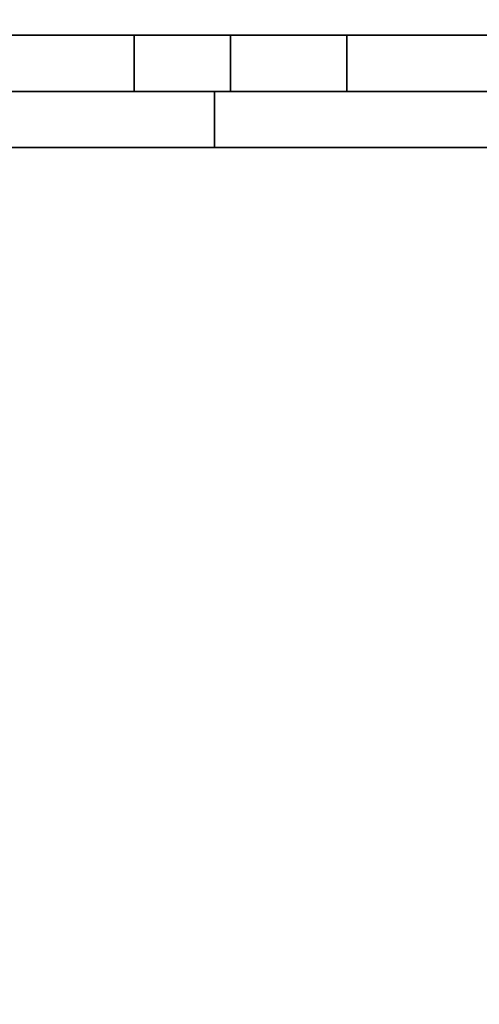
# Model space of a CAD drawing. Units: inches. Extents: x -7.9 to 12.7, y -10 to 8.
# Drawn here: x -5.3 to -4.3, y -3.3 to -1.2 of the extents above; entities that cross this region are included whole.
import ezdxf

# ---------------------------------------------------------------- set-up
doc = ezdxf.new("R2010")
doc.units = ezdxf.units.IN
doc.header["$MEASUREMENT"] = 0
doc.layers.add('SEAT-LEG', color=5, linetype='Continuous')
doc.layers.add('SEAT-TOPWOOD', color=5, linetype='Continuous')

msp = doc.modelspace()

# ---------------------------------------------------------------- linework, layer by layer
at = {"layer": 'SEAT-LEG'}
for points, invisible_edges in [([(-6.0351, -1.3348, 24.9213), (-1.5863, -1.3348, 24.9213), (-1.5863, -1.2167, 24.9213), (-6.0351, -1.2167, 24.9213)], 8), ([(-6.0351, -1.2167, 24.9213), (-4.6207, -1.2167, 22.6009), (-4.6124, -1.2167, 22.4), (-5.6364, -1.2167, 7.7553)], 9), ([(-3.8107, -1.2167, 23.3465), (-6.0351, -1.2167, 24.9213), (-1.5863, -1.2167, 24.9213), (-1.5863, -1.2167, 23.3465)], 1), ([(-6.0351, -1.2167, 24.9213), (-3.8107, -1.2167, 23.3465), (-4.0102, -1.2167, 23.3216)], 13), ([(-4.5794, -1.2167, 22.7977), (-4.6207, -1.2167, 22.6009), (-6.0351, -1.2167, 24.9213)], 14), ([(-4.3611, -1.2167, 23.1317), (-4.4911, -1.2167, 22.9783), (-6.0351, -1.2167, 24.9213)], 14), ([(-4.1975, -1.2167, 23.2485), (-4.3611, -1.2167, 23.1317), (-6.0351, -1.2167, 24.9213)], 14), ([(-4.5794, -1.2167, 22.7977), (-6.0351, -1.2167, 24.9213), (-4.4911, -1.2167, 22.9783)], 3), ([(-6.0351, -1.2167, 24.9213), (-4.0102, -1.2167, 23.3216), (-4.1975, -1.2167, 23.2485)], 13), ([(-5.2157, -1.2167, 7.1731), (-5.254, -1.2167, 5.4873), (-5.4368, -1.2167, 5.4153), (-5.3702, -1.2167, 7.2767)], 5), ([(-5.254, -1.2167, 5.4873), (-5.254, -1.3348, 5.4873), (-5.4368, -1.3348, 5.4153), (-5.4368, -1.2167, 5.4153)], 5), ([(-5.2157, -1.3348, 7.1731), (-5.2157, -1.2167, 7.1731), (-5.3702, -1.2167, 7.2767), (-5.3702, -1.3348, 7.2767)], 5), ([(-5.0412, -1.2167, 7.1085), (-5.059, -1.2167, 5.5118), (-5.254, -1.2167, 5.4873), (-5.2157, -1.2167, 7.1731)], 5), ([(-5.059, -1.2167, 5.5118), (-5.059, -1.3348, 5.5118), (-5.254, -1.3348, 5.4873), (-5.254, -1.2167, 5.4873)], 4), ([(-5.2157, -1.2167, 7.1731), (-5.2157, -1.3348, 7.1731), (-5.0412, -1.3348, 7.1085), (-5.0412, -1.2167, 7.1085)], 5), ([(-4.8565, -1.2167, 7.0866), (-1.5863, -1.2167, 7.0866), (-1.5863, -1.2167, 5.5118), (-5.059, -1.2167, 5.5118)], 8), ([(-5.059, -1.2167, 5.5118), (-5.0412, -1.2167, 7.1085), (-4.8565, -1.2167, 7.0866)], 13), ([(-5.0412, -1.2167, 7.1085), (-5.0412, -1.3348, 7.1085), (-4.8565, -1.3348, 7.0866), (-4.8565, -1.2167, 7.0866)], 1), ([(-4.6207, -1.2167, 22.6009), (-4.6207, -1.3348, 22.6009), (-4.6124, -1.3348, 22.4), (-4.6124, -1.2167, 22.4)], 1), ([(-4.5794, -1.2167, 22.7977), (-4.5794, -1.3348, 22.7977), (-4.6207, -1.3348, 22.6009), (-4.6207, -1.2167, 22.6009)], 5), ([(-4.4911, -1.2167, 22.9783), (-4.4911, -1.3348, 22.9783), (-4.5794, -1.3348, 22.7977), (-4.5794, -1.2167, 22.7977)], 5), ([(-4.4911, -1.3348, 22.9783), (-4.4911, -1.2167, 22.9783), (-4.3611, -1.2167, 23.1317), (-4.3611, -1.3348, 23.1317)], 5), ([(-4.1975, -1.2167, 23.2485), (-4.1975, -1.3348, 23.2485), (-4.3611, -1.3348, 23.1317), (-4.3611, -1.2167, 23.1317)], 5), ([(-6.0351, -1.3348, 24.9213), (-5.6364, -1.3348, 7.7553), (-4.6124, -1.3348, 22.4), (-4.6207, -1.3348, 22.6009)], 9), ([(-4.6207, -1.3348, 22.6009), (-4.5794, -1.3348, 22.7977), (-6.0351, -1.3348, 24.9213)], 14), ([(-4.4911, -1.3348, 22.9783), (-4.3611, -1.3348, 23.1317), (-6.0351, -1.3348, 24.9213)], 14), ([(-4.5794, -1.3348, 22.7977), (-4.4911, -1.3348, 22.9783), (-6.0351, -1.3348, 24.9213)], 14), ([(-3.8107, -1.3348, 23.3465), (-6.0351, -1.3348, 24.9213), (-4.0102, -1.3348, 23.3216)], 3), ([(-3.8107, -1.3348, 23.3465), (-1.5863, -1.3348, 23.3465), (-1.5863, -1.3348, 24.9213), (-6.0351, -1.3348, 24.9213)], 8), ([(-4.0102, -1.3348, 23.3216), (-6.0351, -1.3348, 24.9213), (-4.1975, -1.3348, 23.2485)], 3), ([(-4.3611, -1.3348, 23.1317), (-4.1975, -1.3348, 23.2485), (-6.0351, -1.3348, 24.9213)], 14), ([(-5.2835, -1.3348, 5.6173), (-5.4466, -1.3348, 6.856), (-5.2835, -1.3348, 6.9811), (-5.0936, -1.3348, 5.5386)], 5), ([(-5.2835, -1.3348, 5.6173), (-5.4466, -1.3348, 5.7424), (-5.4466, -1.3348, 6.856)], 14), ([(-5.4466, -1.4529, 5.7424), (-5.4466, -1.3348, 5.7424), (-5.2835, -1.3348, 5.6173), (-5.2835, -1.4529, 5.6173)], 5), ([(-5.2835, -1.4529, 6.9811), (-5.2835, -1.3348, 6.9811), (-5.4466, -1.3348, 6.856), (-5.4466, -1.4529, 6.856)], 5), ([(-5.2157, -1.3348, 7.1731), (-5.3702, -1.3348, 7.2767), (-5.4368, -1.3348, 5.4153), (-5.254, -1.3348, 5.4873)], 10), ([(-5.0936, -1.3348, 5.5386), (-5.2835, -1.3348, 6.9811), (-5.0936, -1.3348, 7.0598), (-4.8898, -1.3348, 5.5118)], 5), ([(-5.0936, -1.3348, 5.5386), (-5.0936, -1.4529, 5.5386), (-5.2835, -1.4529, 5.6173), (-5.2835, -1.3348, 5.6173)], 5), ([(-5.2835, -1.3348, 6.9811), (-5.2835, -1.4529, 6.9811), (-5.0936, -1.4529, 7.0598), (-5.0936, -1.3348, 7.0598)], 5), ([(-5.0412, -1.3348, 7.1085), (-5.2157, -1.3348, 7.1731), (-5.254, -1.3348, 5.4873), (-5.059, -1.3348, 5.5118)], 10), ([(-4.8898, -1.3348, 5.5118), (-5.0936, -1.3348, 7.0598), (-4.8898, -1.3348, 7.0866), (-4.8565, -1.3348, 7.0866)], 9), ([(-4.8898, -1.3348, 5.5118), (-4.8898, -1.4529, 5.5118), (-5.0936, -1.4529, 5.5386), (-5.0936, -1.3348, 5.5386)], 4), ([(-5.0936, -1.3348, 7.0598), (-5.0936, -1.4529, 7.0598), (-4.8898, -1.4529, 7.0866), (-4.8898, -1.3348, 7.0866)], 1), ([(-4.8565, -1.3348, 7.0866), (-5.0412, -1.3348, 7.1085), (-5.059, -1.3348, 5.5118), (-1.5863, -1.3348, 5.5118)], 10), ([(-4.8898, -1.3348, 7.0866), (-4.8898, -1.4529, 7.0866), (-4.8565, -1.3348, 7.0866)], 2), ([(-4.8565, -1.4529, 7.0866), (-1.5863, -1.3348, 7.0866), (-4.8565, -1.3348, 7.0866), (-4.8898, -1.4529, 7.0866)], 5), ([(-4.8898, -1.4529, 5.5118), (-4.8898, -1.3348, 5.5118), (-1.5863, -1.3348, 5.5118), (-1.5863, -1.4529, 5.5118)], 4), ([(-4.8898, -1.3348, 5.5118), (-4.8565, -1.3348, 7.0866), (-1.5863, -1.3348, 5.5118)], 3), ([(-1.5863, -1.4529, 7.0866), (-1.5863, -1.3348, 7.0866), (-4.8565, -1.4529, 7.0866)], 3), ([(-1.5863, -1.3348, 5.5118), (-4.8565, -1.3348, 7.0866), (-1.5863, -1.3348, 7.0866), (1.5202, -1.3348, 7.0866)], 9), ([(-1.5863, -1.3348, 5.5118), (-1.5863, -1.3348, 7.0866), (-4.8565, -1.3348, 7.0866)], 12), ([(-5.2835, -1.4529, 5.6173), (-5.2835, -1.4529, 6.9811), (-5.4466, -1.4529, 6.856), (-5.4466, -1.4529, 5.7424)], 5), ([(-5.0936, -1.4529, 7.0598), (-5.2835, -1.4529, 6.9811), (-5.0936, -1.4529, 5.5386), (-4.8898, -1.4529, 5.5118)], 10), ([(-5.0936, -1.4529, 5.5386), (-5.2835, -1.4529, 6.9811), (-5.2835, -1.4529, 5.6173)], 3), ([(-4.8898, -1.4529, 5.5118), (-4.8565, -1.4529, 7.0866), (-4.8898, -1.4529, 7.0866), (-5.0936, -1.4529, 7.0598)], 9), ([(-4.8565, -1.4529, 7.0866), (-4.8898, -1.4529, 5.5118), (-1.5863, -1.4529, 5.5118)], 13), ([(-1.5863, -1.4529, 7.0866), (-4.8565, -1.4529, 7.0866), (-1.5863, -1.4529, 5.5118), (1.4021, -1.4529, 7.0866)], 6)]:
    msp.add_3dface(points, dxfattribs=dict(at, invisible_edges=invisible_edges))
for points in [[(-5.6364, -1.2167, 7.7553), (-4.6124, -1.2167, 22.4), (-4.6124, -1.3348, 22.4), (-5.6364, -1.3348, 7.7553)], [(-5.059, -1.3348, 5.5118), (-5.059, -1.2167, 5.5118), (-1.5863, -1.2167, 5.5118), (-1.5863, -1.3348, 5.5118)], [(-4.8565, -1.3348, 7.0866), (-1.5863, -1.3348, 7.0866), (-1.5863, -1.2167, 7.0866), (-4.8565, -1.2167, 7.0866)]]:
    msp.add_3dface(points, dxfattribs=at)
at = {"layer": 'SEAT-TOPWOOD'}
for points, invisible_edges in [([(0, 6.378, 25), (-6.1606, 1.6507, 25), (-6.1606, -1.6507, 25), (-1.6507, -6.1606, 25)], 15), ([(-6.1606, -1.6507, 24.9213), (-6.1606, 1.6507, 24.9213), (-3.189, 5.5235, 24.9213), (0, 6.378, 24.9213)], 15), ([(-1.6507, -6.1606, 24.9213), (-6.1606, -1.6507, 24.9213), (0, 6.378, 24.9213), (3.189, 5.5235, 24.9213)], 15), ([(-6.4649, -1.7323, 24.9606), (-6.6929, 0, 24.9606), (0, 0, 24.9606)], 12), ([(-5.7962, -3.3465, 24.9606), (-6.4649, -1.7323, 24.9606), (0, 0, 24.9606), (-4.7326, -4.7326, 24.9606)], 6), ([(0, 0, 25.9843), (-6.2992, 0, 25.9843), (-6.0846, -1.6304, 25.9843)], 12), ([(0, 0, 25.9843), (-6.0846, -1.6304, 25.9843), (-5.4553, -3.1496, 25.9843), (-4.4542, -4.4542, 25.9843)], 9), ([(0, 0, 24.9606), (-1.7323, -6.4649, 24.9606), (-3.3465, -5.7962, 24.9606), (-4.7326, -4.7326, 24.9606)], 9), ([(-3.1496, -5.4553, 25.9843), (-1.6304, -6.0846, 25.9843), (0, 0, 25.9843), (-4.4542, -4.4542, 25.9843)], 6), ([(-4.5099, -4.5099, 25), (-3.189, -5.5235, 25), (-1.6507, -6.1606, 25), (-6.1606, -1.6507, 25)], 12), ([(-4.5099, -4.5099, 25), (-6.1606, -1.6507, 25), (-5.5235, -3.189, 25)], 1), ([(-6.1606, -1.6507, 24.9213), (-4.5099, -4.5099, 24.9213), (-5.5235, -3.189, 24.9213)], 1), ([(-1.6507, -6.1606, 24.9213), (-3.189, -5.5235, 24.9213), (-4.5099, -4.5099, 24.9213), (-6.1606, -1.6507, 24.9213)], 12), ([(-5.9412, -2.8091, 25.8746), (-5.3149, -3.9965, 25.7697), (-5.0405, -4.1132, 25.9257)], 15), ([(-5.4553, -3.1496, 25.9843), (-5.9412, -2.8091, 25.8746), (-5.0405, -4.1132, 25.9257)], 15), ([(-5.0405, -4.1132, 25.9257), (-4.4542, -4.4542, 25.9843), (-5.4553, -3.1496, 25.9843)], 13), ([(-5.5235, -3.189, 24.9213), (-4.5099, -4.5099, 24.9213), (-4.5099, -4.5099, 25), (-5.5235, -3.189, 25)], 10)]:
    msp.add_3dface(points, dxfattribs=dict(at, invisible_edges=invisible_edges))

doc.saveas('drawing.dxf')
